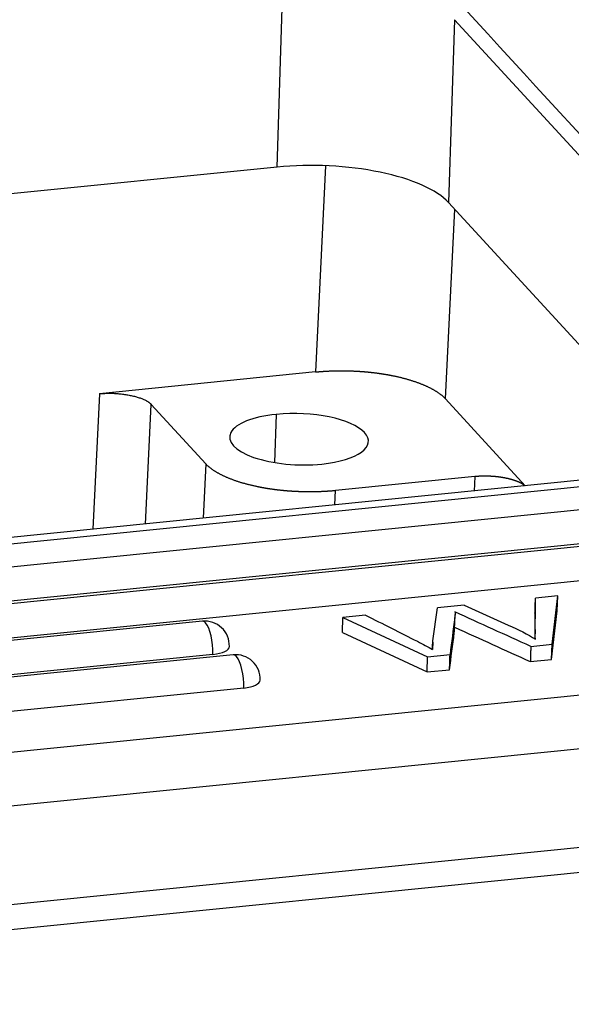
# Model space of a CAD drawing. Units: millimetres. Extents: x 5950 to 6544, y 2061 to 2481.
# Drawn here: x 6095 to 6108, y 2160 to 2184 of the extents above; entities that cross this region are included whole.
import ezdxf

# ---------------------------------------------------------------- set-up
doc = ezdxf.new("R2010")
doc.units = ezdxf.units.MM
doc.header["$LTSCALE"] = 65.395
doc.layers.add('6', color=7, linetype='CONTINUOUS', true_color=0xffffff)

msp = doc.modelspace()

# ---------------------------------------------------------------- linework, layer by layer
at = {"layer": '6', "color": 0, "linetype": 'Continuous', "lineweight": 25}
for p, q in [((6100.942, 2180.355), (6101.087, 2184.832)), ((6105.286, 2183.964), (6105.141, 2179.487)), ((6114.711, 2173.691), (6105.286, 2183.964)), ((6100.942, 2180.355), (6027.323, 2172.952)), ((6102.131, 2180.389), (6101.883, 2175.34)), ((6105.063, 2174.683), (6105.291, 2179.324)), ((6111.124, 2172.967), (6105.141, 2179.487)), ((6101.883, 2175.34), (6096.591, 2174.808)), ((6096.591, 2174.808), (6096.428, 2171.489)), ((6105.063, 2174.683), (6107.017, 2172.554)), ((6097.719, 2171.619), (6097.863, 2174.545)), ((6099.195, 2173.093), (6097.863, 2174.545)), ((6100.921, 2174.303), (6100.882, 2173.123)), ((6118.939, 2173.753), (6039.449, 2165.759)), ((6119.199, 2173.621), (6039.71, 2165.627)), ((6119.081, 2173.045), (6041.668, 2165.261)), ((6099.195, 2173.093), (6099.13, 2171.761)), ((6105.78, 2172.778), (6102.375, 2172.436)), ((6105.78, 2172.778), (6105.763, 2172.427)), ((6102.358, 2172.085), (6102.375, 2172.436)), ((6119.338, 2172.234), (6041.925, 2164.449)), ((6119.836, 2172.222), (6042.423, 2164.438)), ((6120.093, 2171.41), (6042.68, 2163.626)), ((6107.811, 2169.862), (6107.267, 2169.807)), ((6107.675, 2168.675), (6107.811, 2169.862)), ((6107.799, 2169.49), (6107.811, 2169.862)), ((6105.518, 2169.631), (6104.865, 2169.565)), ((6105.518, 2169.631), (6106.602, 2169.146)), ((6103.108, 2169.389), (6102.554, 2169.333)), ((6104.753, 2168.762), (6104.865, 2169.565)), ((6105.286, 2169.033), (6105.298, 2169.404)), ((6107.663, 2168.303), (6107.799, 2169.49)), ((6099.114, 2169.239), (6043.261, 2163.623)), ((6102.542, 2168.961), (6102.554, 2169.333)), ((6102.554, 2169.333), (6104.624, 2168.368)), ((6102.542, 2168.961), (6104.612, 2167.997)), ((6107.258, 2169.039), (6107.251, 2168.808)), ((6104.752, 2168.727), (6104.746, 2168.548)), ((6107.153, 2168.622), (6107.675, 2168.675)), ((6107.663, 2168.303), (6107.675, 2168.675)), ((6099.371, 2168.427), (6043.518, 2162.811)), ((6099.869, 2168.416), (6045.276, 2162.926)), ((6047.766, 2161.342), (6119.703, 2168.576)), ((6104.624, 2168.368), (6105.176, 2168.424)), ((6104.612, 2167.997), (6104.624, 2168.368)), ((6107.141, 2168.251), (6107.663, 2168.303)), ((6104.612, 2167.997), (6105.164, 2168.052)), ((6100.126, 2167.604), (6045.533, 2162.114)), ((6120.002, 2167.289), (6048.064, 2160.055)), ((6047.986, 2157.64), (6119.924, 2164.874)), ((6047.758, 2157.003), (6119.695, 2164.237))]:
    msp.add_line(p, q, dxfattribs=at)
for centre in [(6099.174, 2168.642), (6099.929, 2167.819)]:
    msp.add_arc(centre, 0.6, 358.1467, 95.7423, dxfattribs=at)
for centre, major_axis, ratio, start_param, end_param in [((6102.026, 2179.174), (3.298, -0.107), 0.369077, 0.346713, 1.91751), ((6101.479, 2173.695), (-1.699, 0.055), 0.369077, 5.059102, 8.200695), ((6101.479, 2173.695), (-1.699, 0.055), 0.369077, 1.91751, 5.059102), ((6099.174, 2168.642), (0.06, -0.597), 0.315818, 2.742062, 3.141609), ((6099.174, 2168.642), (0.06, -0.597), 0.315818, 1.171266, 2.742062), ((6099.174, 2168.642), (-0.6, 0.019), 0.369077, 1.91751, 3.141602), ((6099.929, 2167.819), (0.06, -0.597), 0.315818, 2.742062, 3.141609), ((6099.929, 2167.819), (0.06, -0.597), 0.315818, 1.171266, 2.742062), ((6099.929, 2167.819), (-0.6, 0.019), 0.369077, 1.91751, 3.141602)]:
    msp.add_ellipse(centre, major_axis=major_axis, ratio=ratio, start_param=start_param, end_param=end_param, dxfattribs=at)
for points, degree in [([(6099.989, 2186.309), (6075.16, 2183.812), (6050.331, 2181.315), (6025.502, 2178.819)], 3), ([(6101.021, 2185.184), (6076.192, 2182.687), (6051.363, 2180.191), (6026.534, 2177.694)], 3), ([(6114.936, 2173.984), (6111.794, 2177.408), (6108.652, 2180.832), (6105.511, 2184.256)], 3), ([(6096.591, 2174.808), (6096.97, 2174.846), (6097.73, 2174.689), (6097.863, 2174.545)], 2), ([(6107.255, 2169.435), (6107.267, 2169.807)], 1), ([(6107.152, 2168.622), (6106.534, 2168.904), (6105.915, 2169.185), (6105.296, 2169.466)], 3), ([(6107.254, 2169.435), (6107.255, 2169.226), (6107.253, 2169.017), (6107.249, 2168.809)], 3), ([(6105.292, 2169.329), (6105.251, 2169.027), (6105.212, 2168.726), (6105.176, 2168.424)], 3), ([(6105.28, 2168.957), (6105.284, 2169.081), (6105.288, 2169.205), (6105.292, 2169.329)], 3), ([(6106.602, 2169.146), (6106.851, 2169.037), (6107.074, 2168.921), (6107.269, 2168.798)], 3), ([(6105.164, 2168.052), (6105.2, 2168.354), (6105.239, 2168.656), (6105.28, 2168.957)], 3), ([(6105.288, 2169.092), (6105.906, 2168.812), (6106.523, 2168.531), (6107.14, 2168.251)], 3), ([(6107.269, 2168.798), (6107.259, 2168.883), (6107.255, 2168.968), (6107.259, 2169.052)], 3), ([(6104.75, 2168.545), (6104.749, 2168.617), (6104.75, 2168.69), (6104.753, 2168.762)], 3), ([(6105.164, 2168.052), (6105.176, 2168.424)], 1), ([(6107.153, 2168.622), (6107.141, 2168.251)], 1)]:
    msp.add_open_spline(points, degree=degree, dxfattribs=at)
for points, knots in [([(6101.883, 2175.34), (6101.891, 2175.341), (6101.906, 2175.343), (6101.929, 2175.345), (6101.953, 2175.347), (6101.976, 2175.349), (6101.999, 2175.351), (6102.022, 2175.353), (6102.045, 2175.354), (6102.069, 2175.356), (6102.092, 2175.358), (6102.116, 2175.359), (6102.139, 2175.361), (6102.162, 2175.362), (6102.186, 2175.363), (6102.209, 2175.364), (6102.233, 2175.365), (6102.256, 2175.366), (6102.28, 2175.367), (6102.303, 2175.368), (6102.327, 2175.369), (6102.35, 2175.369), (6102.374, 2175.37), (6102.397, 2175.37), (6102.421, 2175.371), (6102.444, 2175.371), (6102.468, 2175.371), (6102.491, 2175.371), (6102.515, 2175.371), (6102.538, 2175.371), (6102.562, 2175.371), (6102.585, 2175.371), (6102.609, 2175.371), (6102.632, 2175.37), (6102.655, 2175.37), (6102.679, 2175.369), (6102.702, 2175.369), (6102.725, 2175.368), (6102.749, 2175.367), (6102.772, 2175.366), (6102.795, 2175.365), (6102.818, 2175.364), (6102.841, 2175.363), (6102.864, 2175.362), (6102.887, 2175.361), (6102.91, 2175.36), (6102.933, 2175.358), (6102.956, 2175.357), (6102.979, 2175.355), (6103.002, 2175.354), (6103.024, 2175.352), (6103.047, 2175.35), (6103.07, 2175.349), (6103.092, 2175.347), (6103.115, 2175.345), (6103.137, 2175.343), (6103.16, 2175.34), (6103.182, 2175.338), (6103.204, 2175.336), (6103.226, 2175.334), (6103.248, 2175.331), (6103.27, 2175.329), (6103.292, 2175.326), (6103.314, 2175.324), (6103.336, 2175.321), (6103.358, 2175.318), (6103.379, 2175.316), (6103.401, 2175.313), (6103.422, 2175.31), (6103.444, 2175.307), (6103.465, 2175.304), (6103.486, 2175.301), (6103.507, 2175.297), (6103.528, 2175.294), (6103.549, 2175.291), (6103.57, 2175.287), (6103.591, 2175.284), (6103.611, 2175.28), (6103.632, 2175.277), (6103.652, 2175.273), (6103.673, 2175.27), (6103.693, 2175.266), (6103.713, 2175.262), (6103.733, 2175.258), (6103.753, 2175.254), (6103.773, 2175.25), (6103.798, 2175.245), (6103.828, 2175.239), (6103.864, 2175.231), (6103.9, 2175.223), (6103.936, 2175.214), (6103.971, 2175.206), (6104.006, 2175.197), (6104.041, 2175.188), (6104.075, 2175.179), (6104.11, 2175.17), (6104.143, 2175.16), (6104.177, 2175.15), (6104.21, 2175.14), (6104.243, 2175.13), (6104.276, 2175.119), (6104.308, 2175.109), (6104.34, 2175.098), (6104.372, 2175.086), (6104.403, 2175.075), (6104.433, 2175.064), (6104.464, 2175.052), (6104.493, 2175.04), (6104.523, 2175.028), (6104.552, 2175.015), (6104.58, 2175.003), (6104.608, 2174.99), (6104.636, 2174.977), (6104.663, 2174.964), (6104.689, 2174.951), (6104.715, 2174.937), (6104.741, 2174.923), (6104.765, 2174.91), (6104.79, 2174.896), (6104.813, 2174.881), (6104.836, 2174.867), (6104.859, 2174.853), (6104.881, 2174.838), (6104.902, 2174.823), (6104.923, 2174.808), (6104.943, 2174.793), (6104.962, 2174.778), (6104.981, 2174.762), (6104.999, 2174.747), (6105.016, 2174.731), (6105.033, 2174.715), (6105.048, 2174.699), (6105.058, 2174.689), (6105.063, 2174.683)], [0, 0, 0, 0, 0.006204, 0.0124, 0.018589, 0.02477, 0.030943, 0.037109, 0.043267, 0.049417, 0.055559, 0.061694, 0.067822, 0.073941, 0.080053, 0.086158, 0.092254, 0.098343, 0.104425, 0.110498, 0.116564, 0.122623, 0.128673, 0.134717, 0.140752, 0.14678, 0.1528, 0.158812, 0.164817, 0.170814, 0.176804, 0.182786, 0.18876, 0.194726, 0.200685, 0.206637, 0.21258, 0.218516, 0.224444, 0.230365, 0.236278, 0.242183, 0.248081, 0.253971, 0.259854, 0.265729, 0.271596, 0.277455, 0.283307, 0.289151, 0.294988, 0.300817, 0.306638, 0.312452, 0.318258, 0.324056, 0.329847, 0.33563, 0.341406, 0.347174, 0.352934, 0.358686, 0.364431, 0.370169, 0.375898, 0.38162, 0.387335, 0.393042, 0.398741, 0.404432, 0.410116, 0.415793, 0.421461, 0.427122, 0.432776, 0.438422, 0.44406, 0.44969, 0.455313, 0.460928, 0.466536, 0.472136, 0.477729, 0.483313, 0.488891, 0.49446, 0.500022, 0.510302, 0.520608, 0.53094, 0.541298, 0.551683, 0.562093, 0.57253, 0.582993, 0.593482, 0.603997, 0.614538, 0.625106, 0.635699, 0.646319, 0.656965, 0.667638, 0.678336, 0.689061, 0.699812, 0.710589, 0.721392, 0.732221, 0.743077, 0.753959, 0.764867, 0.775801, 0.786762, 0.797749, 0.808762, 0.819801, 0.830866, 0.841958, 0.853076, 0.86422, 0.875391, 0.886588, 0.897811, 0.90906, 0.920335, 0.931637, 0.942965, 0.95432, 0.9657, 0.977107, 0.988541, 1, 1, 1, 1]), ([(6102.375, 2172.436), (6102.367, 2172.435), (6102.352, 2172.434), (6102.329, 2172.431), (6102.306, 2172.429), (6102.283, 2172.427), (6102.259, 2172.425), (6102.236, 2172.424), (6102.213, 2172.422), (6102.19, 2172.42), (6102.166, 2172.419), (6102.143, 2172.417), (6102.12, 2172.416), (6102.096, 2172.414), (6102.073, 2172.413), (6102.049, 2172.412), (6102.026, 2172.411), (6102.002, 2172.41), (6101.979, 2172.409), (6101.955, 2172.408), (6101.932, 2172.408), (6101.908, 2172.407), (6101.885, 2172.406), (6101.861, 2172.406), (6101.838, 2172.406), (6101.814, 2172.405), (6101.791, 2172.405), (6101.767, 2172.405), (6101.744, 2172.405), (6101.72, 2172.405), (6101.697, 2172.405), (6101.673, 2172.405), (6101.65, 2172.406), (6101.626, 2172.406), (6101.603, 2172.406), (6101.58, 2172.407), (6101.556, 2172.408), (6101.533, 2172.408), (6101.51, 2172.409), (6101.487, 2172.41), (6101.463, 2172.411), (6101.44, 2172.412), (6101.417, 2172.413), (6101.394, 2172.414), (6101.371, 2172.415), (6101.348, 2172.417), (6101.325, 2172.418), (6101.302, 2172.419), (6101.279, 2172.421), (6101.257, 2172.423), (6101.234, 2172.424), (6101.211, 2172.426), (6101.189, 2172.428), (6101.166, 2172.43), (6101.144, 2172.432), (6101.121, 2172.434), (6101.099, 2172.436), (6101.077, 2172.438), (6101.054, 2172.44), (6101.032, 2172.443), (6101.01, 2172.445), (6100.988, 2172.447), (6100.966, 2172.45), (6100.944, 2172.453), (6100.922, 2172.455), (6100.901, 2172.458), (6100.879, 2172.461), (6100.858, 2172.464), (6100.836, 2172.467), (6100.815, 2172.47), (6100.794, 2172.473), (6100.772, 2172.476), (6100.751, 2172.479), (6100.73, 2172.482), (6100.709, 2172.486), (6100.689, 2172.489), (6100.668, 2172.492), (6100.647, 2172.496), (6100.627, 2172.499), (6100.606, 2172.503), (6100.586, 2172.507), (6100.566, 2172.51), (6100.546, 2172.514), (6100.526, 2172.518), (6100.506, 2172.522), (6100.486, 2172.526), (6100.461, 2172.531), (6100.43, 2172.538), (6100.394, 2172.545), (6100.358, 2172.554), (6100.323, 2172.562), (6100.287, 2172.57), (6100.252, 2172.579), (6100.218, 2172.588), (6100.183, 2172.597), (6100.149, 2172.607), (6100.115, 2172.616), (6100.081, 2172.626), (6100.048, 2172.636), (6100.015, 2172.647), (6099.983, 2172.657), (6099.95, 2172.668), (6099.918, 2172.679), (6099.887, 2172.69), (6099.856, 2172.701), (6099.825, 2172.713), (6099.795, 2172.724), (6099.765, 2172.736), (6099.736, 2172.749), (6099.707, 2172.761), (6099.678, 2172.774), (6099.65, 2172.786), (6099.623, 2172.799), (6099.596, 2172.812), (6099.569, 2172.826), (6099.543, 2172.839), (6099.518, 2172.853), (6099.493, 2172.867), (6099.469, 2172.881), (6099.445, 2172.895), (6099.422, 2172.909), (6099.399, 2172.924), (6099.378, 2172.938), (6099.356, 2172.953), (6099.336, 2172.968), (6099.316, 2172.983), (6099.296, 2172.999), (6099.278, 2173.014), (6099.26, 2173.03), (6099.242, 2173.045), (6099.226, 2173.061), (6099.21, 2173.077), (6099.2, 2173.088), (6099.195, 2173.093)], [0, 0, 0, 0, 0.006204, 0.0124, 0.018589, 0.02477, 0.030943, 0.037109, 0.043267, 0.049417, 0.05556, 0.061695, 0.067822, 0.073942, 0.080054, 0.086158, 0.092255, 0.098344, 0.104425, 0.110499, 0.116565, 0.122623, 0.128674, 0.134717, 0.140753, 0.14678, 0.1528, 0.158813, 0.164818, 0.170815, 0.176804, 0.182786, 0.18876, 0.194727, 0.200686, 0.206637, 0.212581, 0.218517, 0.224445, 0.230366, 0.236279, 0.242184, 0.248082, 0.253972, 0.259854, 0.265729, 0.271596, 0.277456, 0.283308, 0.289152, 0.294989, 0.300817, 0.306639, 0.312452, 0.318258, 0.324057, 0.329848, 0.335631, 0.341406, 0.347174, 0.352934, 0.358687, 0.364432, 0.370169, 0.375899, 0.381621, 0.387335, 0.393042, 0.398741, 0.404432, 0.410116, 0.415793, 0.421461, 0.427122, 0.432776, 0.438421, 0.444059, 0.44969, 0.455313, 0.460928, 0.466536, 0.472136, 0.477728, 0.483313, 0.48889, 0.494459, 0.500021, 0.510301, 0.520607, 0.530939, 0.541297, 0.551681, 0.562092, 0.572528, 0.582991, 0.59348, 0.603995, 0.614536, 0.625104, 0.635698, 0.646317, 0.656963, 0.667636, 0.678334, 0.689059, 0.69981, 0.710587, 0.72139, 0.732219, 0.743075, 0.753957, 0.764865, 0.775799, 0.78676, 0.797747, 0.80876, 0.819799, 0.830865, 0.841957, 0.853075, 0.864219, 0.87539, 0.886586, 0.897809, 0.909059, 0.920335, 0.931636, 0.942965, 0.954319, 0.9657, 0.977107, 0.98854, 1, 1, 1, 1]), ([(6107.011, 2172.554), (6107.01, 2172.554), (6107.007, 2172.557), (6107.002, 2172.561), (6106.994, 2172.567), (6106.986, 2172.572), (6106.978, 2172.578), (6106.97, 2172.583), (6106.962, 2172.589), (6106.953, 2172.594), (6106.944, 2172.599), (6106.935, 2172.605), (6106.926, 2172.61), (6106.917, 2172.615), (6106.907, 2172.62), (6106.897, 2172.625), (6106.887, 2172.63), (6106.876, 2172.635), (6106.866, 2172.64), (6106.855, 2172.645), (6106.844, 2172.65), (6106.833, 2172.654), (6106.821, 2172.659), (6106.81, 2172.664), (6106.798, 2172.668), (6106.786, 2172.673), (6106.774, 2172.677), (6106.762, 2172.681), (6106.749, 2172.685), (6106.737, 2172.69), (6106.724, 2172.694), (6106.711, 2172.698), (6106.698, 2172.702), (6106.685, 2172.706), (6106.671, 2172.709), (6106.658, 2172.713), (6106.644, 2172.717), (6106.63, 2172.72), (6106.616, 2172.724), (6106.602, 2172.727), (6106.588, 2172.731), (6106.573, 2172.734), (6106.559, 2172.737), (6106.544, 2172.74), (6106.529, 2172.743), (6106.514, 2172.746), (6106.499, 2172.749), (6106.484, 2172.752), (6106.469, 2172.754), (6106.454, 2172.757), (6106.438, 2172.759), (6106.423, 2172.762), (6106.407, 2172.764), (6106.392, 2172.766), (6106.376, 2172.768), (6106.36, 2172.77), (6106.344, 2172.772), (6106.328, 2172.774), (6106.312, 2172.776), (6106.296, 2172.777), (6106.28, 2172.779), (6106.264, 2172.78), (6106.248, 2172.782), (6106.232, 2172.783), (6106.215, 2172.784), (6106.199, 2172.785), (6106.183, 2172.786), (6106.167, 2172.787), (6106.15, 2172.788), (6106.134, 2172.789), (6106.118, 2172.789), (6106.101, 2172.79), (6106.085, 2172.79), (6106.069, 2172.79), (6106.052, 2172.79), (6106.036, 2172.791), (6106.02, 2172.791), (6106.003, 2172.79), (6105.987, 2172.79), (6105.971, 2172.79), (6105.955, 2172.789), (6105.939, 2172.789), (6105.922, 2172.788), (6105.906, 2172.788), (6105.89, 2172.787), (6105.875, 2172.786), (6105.859, 2172.785), (6105.843, 2172.784), (6105.827, 2172.783), (6105.811, 2172.781), (6105.796, 2172.78), (6105.786, 2172.779), (6105.78, 2172.778)], [0, 0, 0, 0, 0.003519, 0.014717, 0.025915, 0.037113, 0.04831, 0.059508, 0.070705, 0.081902, 0.0931, 0.104297, 0.115494, 0.126691, 0.137887, 0.149084, 0.160281, 0.171477, 0.182673, 0.19387, 0.205066, 0.216262, 0.227458, 0.238654, 0.24985, 0.261046, 0.272242, 0.283438, 0.294633, 0.305829, 0.317025, 0.32822, 0.339416, 0.350611, 0.361807, 0.373002, 0.384197, 0.395393, 0.406588, 0.417783, 0.428979, 0.440174, 0.451369, 0.462565, 0.47376, 0.484955, 0.496151, 0.507346, 0.518541, 0.529737, 0.540932, 0.552127, 0.563323, 0.574518, 0.585714, 0.596909, 0.608105, 0.6193, 0.630496, 0.641692, 0.652887, 0.664083, 0.675279, 0.686475, 0.697671, 0.708867, 0.720063, 0.731259, 0.742456, 0.753652, 0.764849, 0.776045, 0.787242, 0.798438, 0.809635, 0.820832, 0.832029, 0.843226, 0.854424, 0.865621, 0.876819, 0.888016, 0.899214, 0.910412, 0.92161, 0.932808, 0.944006, 0.955205, 0.966403, 0.977602, 0.988801, 1, 1, 1, 1]), ([(6103.108, 2169.389), (6103.32, 2169.282), (6103.74, 2169.068), (6104.304, 2168.787), (6104.636, 2168.613), (6104.75, 2168.545)], [0, 0, 0, 0, 0.380004, 0.760009, 1, 1, 1, 1])]:
    msp.add_open_spline(points, degree=3, knots=knots, dxfattribs=at)
at = {"layer": '6', "color": 0, "linetype": 'Continuous', "lineweight": 25, "extrusion": (2.5082e-12, -2.23e-14, -1)}
msp.add_open_spline([(6107.259, 2169.052), (6107.264, 2169.304), (6107.267, 2169.555), (6107.266, 2169.807)], degree=3, dxfattribs=at)
at = {"layer": '6', "color": 0, "linetype": 'Continuous', "lineweight": 25, "extrusion": (-1.2062e-12, -2.62e-14, -1)}
msp.add_open_spline([(6105.298, 2169.466), (6105.3, 2169.42), (6105.298, 2169.374), (6105.292, 2169.329)], degree=3, dxfattribs=at)
at = {"layer": '6', "color": 0, "linetype": 'Continuous', "lineweight": 25, "extrusion": (-1.0697e-12, 7.29e-14, -1)}
msp.add_open_spline([(6105.28, 2168.957), (6105.283, 2168.983), (6105.285, 2169.008), (6105.286, 2169.033)], degree=3, dxfattribs=at)

doc.saveas('drawing.dxf')
